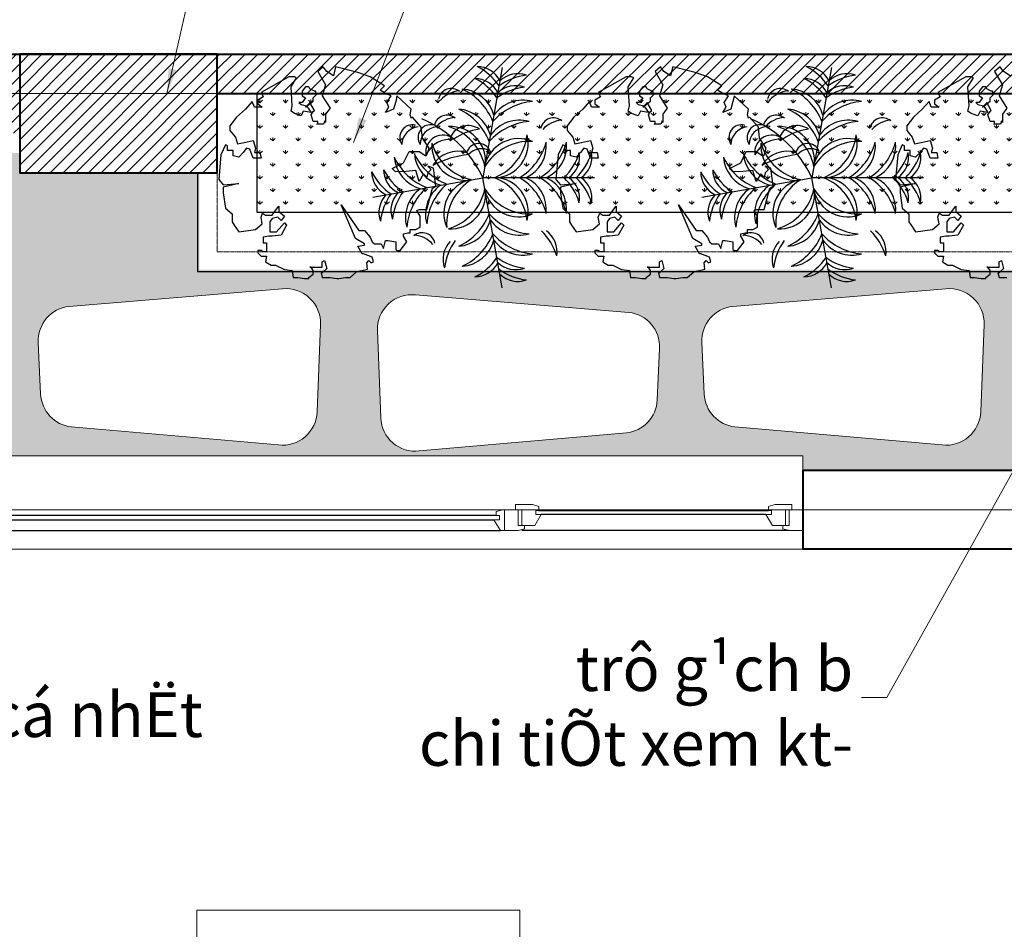
# Model space of a CAD drawing. Extents: x 1819166 to 2201484, y -153498 to 226173.
# Drawn here: x 1832652 to 1835394, y 97102 to 99635 of the extents above; entities that cross this region are included whole.
import ezdxf

# ---------------------------------------------------------------- set-up
doc = ezdxf.new("R2010")
doc.units = 0
doc.header["$MEASUREMENT"] = 0
doc.linetypes.add('ACAD_ISO04W100', pattern=[30.5, 24, -3, 0.5, -3])
doc.linetypes.add('HIDDEN', pattern=[0.375, 0.25, -0.125])
doc.layers.get('0').update_dxf_attribs({"color": 2, "linetype": 'CONTINUOUS', "lineweight": 20})
for name, color, linetype, lineweight in [('CUA', 8, 'CONTINUOUS', 20), ('DIM', 20, 'CONTINUOUS', 15), ('DODAC', 159, 'CONTINUOUS', 5), ('HATCH', 9, 'CONTINUOUS', 13), ('KT-6-Door(cuadi.cuaso)', 8, 'CONTINUOUS', 15), ('KT-7-Wall(tuonggach)', 7, 'CONTINUOUS', 40), ('manh', 250, 'HIDDEN', 9), ('thay', 4, 'CONTINUOUS', 25), ('TRUC', 1, 'ACAD_ISO04W100', 13)]:
    doc.layers.add(name, color=color, linetype=linetype, lineweight=lineweight)
for name, color, linetype in [('GOKINH', 150, 'CONTINUOUS'), ('NOITHAT', 33, 'CONTINUOUS'), ('TREE', 66, 'CONTINUOUS')]:
    doc.layers.add(name, color=color, linetype=linetype)
doc.styles.add('Arch-Dim', font='romans.shx', dxfattribs={"width": 0.75})
doc.dimstyles.new('Tyle 100', dxfattribs={"dimscale": 100, "dimtxt": 1.3, "dimasz": 0.7, "dimexe": 0.7, "dimexo": 0, "dimgap": 0.8, "dimtad": 1, "dimdec": 0, "dimzin": 3, "dimdsep": 46, "dimtxsty": 'Arch-Dim', "dimblk": 'ARCHTICK', "dimcen": 2.5, "dimdle": 0.7, "dimclrd": 14, "dimclre": 14, "dimclrt": 4, "dimazin": 2, "dimtfac": 0.75, "dimtdec": 0, "dimtix": 1, "dimtmove": 2, "dimatfit": 3, "dimfxl": 1.5, "dimtolj": 1, "dimtzin": 0, "dimlwd": -1, "dimarcsym": 0})
pattern_1 = [(45, (2033396.972, -171029.316), (-17.6776695, 17.6776695), [])]
pattern_2 = [(90, (2033396.972, -171029.316), (-35.355339, 35.355339), [9.375, -61.335678]), (45, (2033396.97, -171029.316), (-35.355339, 35.355339), [9.375, -40.625]), (135, (2033396.97, -171029.316), (-35.355339, -35.355339), [9.375, -40.625])]

# ---------------------------------------------------------------- blocks, each defined once
blk = doc.blocks.new('_ArchTick')
at = {"color": 0, "linetype": 'ByBlock', "const_width": 0.15}
blk.add_lwpolyline([(-0.5, -0.5), (0.5, 0.5)], dxfattribs=at)
blk = doc.blocks.new('A$C49B42F51')
at = {"layer": 'TREE'}
for p in [(429.9, 862.3), (4.4, 505.3), (855.5, 505.3), (505, 4.7)]:
    blk.add_line(p, (429.9, 430.3), dxfattribs=at)
for centre, radius, start, end in [((349.5, 752.2), 99.7, 36.29, 99.6243), ((268.7, 635.4), 224.5, 44.0763, 73.3794), ((510.3, 752.2), 99.7, 80.3757, 143.71), ((591.2, 635.4), 224.5, 106.6206, 135.9237), ((349.5, 704.6), 99.7, 36.29, 99.6243), ((268.7, 587.8), 224.5, 44.0763, 73.3794), ((510.3, 704.6), 99.7, 80.3757, 143.71), ((591.2, 587.8), 224.5, 106.6206, 135.9237), ((248.5, 703.1), 49.7, 139.742, 258.7475), ((315.8, 742.4), 108.1, 184.618, 228.2106), ((305, 616.3), 138.1, 25.2489, 95.3937), ((232.2, 530.1), 231.6, 31.3712, 75.0366), ((554.9, 616.3), 138.1, 84.6063, 154.7511), ((627.6, 530.1), 231.6, 104.9634, 148.6288), ((716.1, 617.3), 99.7, 80.3757, 143.71), ((797, 500.6), 224.5, 106.6206, 135.9237), ((305, 537.7), 138.1, 25.2489, 95.3937), ((232.2, 451.5), 231.6, 31.3712, 75.0366), ((554.9, 537.7), 138.1, 84.6063, 154.7511), ((627.6, 451.5), 231.6, 104.9634, 148.6288), ((268.4, 585.6), 138.1, 164.6063, 234.7511), ((365.9, 642.3), 231.6, 184.9634, 228.6288), ((413.3, 568.7), 134.7, 156.3654, 256.5741), ((493.3, 611.3), 203.7, 176.8122, 238.3335), ((366.5, 611.3), 203.7, 301.6665, 3.1878), ((446.6, 568.7), 134.7, 283.4259, 23.6346), ((493.9, 642.3), 231.6, 311.3712, 355.0366), ((591.4, 585.6), 138.1, 305.2489, 15.3937), ((127.6, 565.2), 99.7, 160.3757, 223.71), ((256.7, 624.6), 224.5, 186.6206, 215.9237), ((173.7, 557.1), 99.7, 160.3757, 223.71), ((302.7, 616.4), 224.5, 186.6206, 215.9237), ((345.8, 571.9), 138.1, 164.6063, 234.7511), ((443.3, 628.6), 231.6, 184.9634, 228.6288), ((296.5, 470.7), 134.7, 3.4259, 103.6346), ((240.6, 399.3), 203.7, 21.6665, 83.1878), ((563.3, 470.7), 134.7, 76.3654, 176.5741), ((619.2, 399.3), 203.7, 96.8122, 158.3335), ((416.5, 628.6), 231.6, 311.3712, 355.0366), ((514, 571.9), 138.1, 305.2489, 15.3937), ((557.1, 616.4), 224.5, 324.0763, 353.3794), ((686.2, 557.1), 99.7, 316.29, 19.6243), ((602.5, 624.4), 224.5, 324.0763, 353.3794), ((731.6, 565.1), 99.7, 316.29, 19.6243), ((99.7, 406.9), 99.7, 116.29, 179.6243), ((200.7, 306.9), 224.5, 124.0763, 153.3794), ((145.8, 398.7), 99.7, 116.29, 179.6243), ((246.7, 298.8), 224.5, 124.0763, 153.3794), ((225, 339.5), 138.1, 105.2489, 175.3937), ((297.3, 252.9), 231.6, 111.3712, 155.0366), ((302.4, 325.9), 138.1, 105.2489, 175.3937), ((346.7, 414.1), 48.6, 114.2257, 255.1279), ((385.4, 425.2), 67.4, 150.4398, 228.6694), ((557.4, 325.9), 138.1, 4.6063, 74.7511), ((562.6, 252.9), 231.6, 24.9634, 68.6288), ((634.8, 339.5), 138.1, 4.6063, 74.7511), ((613.1, 298.8), 224.5, 26.6206, 55.9237), ((714.1, 398.7), 99.7, 0.3757, 63.71), ((374.7, 239.2), 231.6, 111.3712, 155.0366), ((630.7, 8.9), 466.8, 115.4772, 156.6585), ((367, 305.9), 134.7, 83.4259, 183.6346), ((427.6, 238.4), 203.7, 101.6665, 163.1878), ((432.3, 238.4), 203.7, 16.8122, 78.3335), ((492.9, 305.9), 134.7, 356.3654, 96.5741), ((485.2, 239.2), 231.6, 24.9634, 68.6288), ((303.6, 373.4), 75.1, 144.9865, 244.4034), ((456.2, 445), 216, 187.5759, 215.8942), ((238.1, 427.9), 203.7, 286.8122, 348.3335), ((305.6, 367.3), 134.7, 266.3654, 6.5741), ((568.3, 413.6), 134.7, 193.4259, 293.6346), ((611, 493.7), 203.7, 211.6665, 273.1878), ((439.5, 333.1), 111.9, 161.4477, 239.3672), ((704.3, 408.9), 365, 185.4007, 208.139), ((134.8, 307.7), 49.7, 139.742, 258.7475), ((202.1, 347.1), 108.1, 184.618, 228.2106), ((237.7, 291.5), 49.7, 139.742, 258.7475), ((305, 330.8), 108.1, 184.618, 228.2106), ((331.4, 275.2), 66.2, 138.8744, 278.9763), ((388.9, 306.9), 108, 173.7536, 244.097), ((805.1, 505), 224.5, 234.0763, 263.3794), ((238.9, 375), 231.6, 294.9634, 338.6288), ((628.3, 443.7), 231.6, 221.3712, 265.0366), ((745.7, 375.9), 99.7, 226.29, 289.6243), ((274.3, 228.7), 49.3, 167.0577, 302.8533), ((302.7, 256.5), 69.2, 185.1845, 268.654), ((325.6, 302.8), 138.1, 274.6063, 344.7511), ((571.6, 346.1), 138.1, 215.2489, 285.3937), ((692.6, 195.6), 49.7, 101.2525, 220.258), ((759.9, 156.3), 108.1, 131.7894, 175.382), ((252.6, 297.6), 231.6, 294.9634, 338.6288), ((642, 366.3), 231.6, 221.3712, 265.0366), ((274.3, 158.3), 49.3, 167.0577, 302.8533), ((302.7, 186.1), 69.2, 185.1845, 268.654), ((339.2, 225.3), 138.1, 274.6063, 344.7511), ((585.3, 268.7), 138.1, 215.2489, 285.3937), ((298.5, 247.1), 224.5, 296.6206, 325.9237), ((616.1, 303.1), 224.5, 234.0763, 263.3794), ((398.4, 146.1), 99.7, 270.3757, 333.71), ((556.7, 174), 99.7, 226.29, 289.6243), ((306.7, 200.7), 224.5, 296.6206, 325.9237), ((406.6, 99.7), 99.7, 270.3757, 333.71), ((624.3, 256.7), 224.5, 234.0763, 263.3794), ((564.9, 127.6), 99.7, 226.29, 289.6243)]:
    blk.add_arc(centre, radius, start, end, dxfattribs=at)

msp = doc.modelspace()

# ---------------------------------------------------------------- hatches: boundary and pattern name
at = {"layer": 'HATCH'}
h = msp.add_hatch(dxfattribs=at)
h.set_pattern_fill('ANSI31,_O', color=256, scale=200)
h.set_pattern_definition(pattern_1)
h.paths.add_polyline_path([(1832652.04542, 99538.88564), (1831592.51906, 99538.88564), (1831592.51906, 99428.89961), (1832652.04483, 99428.90754)])
h.paths.add_polyline_path([(1832652.04483, 99428.90754), (1832322.02088, 99428.90507), (1832322.02088, 99318.64358), (1832322.02088, 99318.6369), (1832352.02104, 99318.64503), (1832352.02104, 99318.63674), (1832652.04424, 99318.63513)])
h.paths.add_polyline_path([(1831592.51906, 99538.88564), (1831172.68867, 99538.88564), (1831172.68867, 99428.89647), (1831592.51906, 99428.89961)])
h.paths.add_polyline_path([(1831172.68867, 99538.88564), (1830672.51906, 99538.88564), (1830672.51906, 99428.89272), (1831172.68867, 99428.89647)])
h.paths.add_polyline_path([(1830672.51906, 99538.88564), (1830172.04542, 99538.88564), (1830172.04542, 99428.88898), (1830672.51906, 99428.89272)])
h = msp.add_hatch(dxfattribs=at)
h.set_pattern_fill('ANSI31,_O', color=256, scale=200)
h.set_pattern_definition(pattern_1)
h.paths.add_polyline_path([(1833202.04542, 99538.88564), (1832652.04542, 99538.88564), (1832652.04483, 99428.90754), (1833202.04483, 99428.91166)])
h.paths.add_polyline_path([(1833202.04483, 99428.91166), (1832652.04483, 99428.90754), (1832652.04365, 99208.79372), (1833202.04365, 99208.79372)])
h = msp.add_hatch(dxfattribs=at)
h.set_pattern_fill('ANSI31,_O', color=256, scale=200)
h.set_pattern_definition(pattern_1)
h.paths.add_polyline_path([(1835672.51906, 99538.88564), (1833202.04542, 99538.88564), (1833202.04483, 99428.91166), (1835672.51906, 99428.93015)])
h = msp.add_hatch(dxfattribs=at)
h.set_pattern_fill('GRASS,_O', color=95, scale=50)
h.set_pattern_definition(pattern_2)
h.paths.add_polyline_path([(1835572.27908, 99428.87293), (1833312.04485, 99428.88505), (1833312.04365, 99098.79372), (1835572.04365, 99098.79372)])
h = msp.add_hatch(dxfattribs=at)
h.set_pattern_fill('GRASS,_O', color=95, scale=50)
h.set_pattern_definition(pattern_2)
h.paths.add_polyline_path([(1833152.04365, 99208.79372), (1832652.04365, 99208.79372), (1832652.04395, 99263.63513), (1831592.51906, 99263.72483), (1831592.51906, 98879.04724, -0.3180640673), (1831653.25816, 98785.67284), (1831643.73194, 98542.60883, -0.2672399166), (1831592.51906, 98461.18508), (1831592.51906, 98380.26564), (1831702.51906, 98380.26564), (1832432.51906, 98380.26564), (1832432.51906, 98420.26564), (1834832.51906, 98420.26564), (1834832.51906, 98380.26564), (1835672.51906, 98380.26564), (1835672.51906, 98439.97846), (1835601.9081, 98433.81726, -0.4356477581), (1835494.8147, 98525.85123), (1835485.28848, 98768.91525, -0.4570590158), (1835591.71782, 98868.57281), (1835672.51906, 98861.91088), (1835672.51906, 98938.79372), (1833152.04365, 98938.79372)])
h.paths.add_polyline_path([(1832586.17666, 98719.27925), (1832579.46758, 98575.48723, -0.3826654443), (1832489.16106, 98483.75612), (1831916.83276, 98433.81726, -0.4356477581), (1831809.73936, 98525.85123), (1831800.21315, 98768.91525, -0.4570590158), (1831906.64248, 98868.57281), (1832495.61826, 98820.01274, -0.4104011496)], flags=16)
h.paths.add_polyline_path([(1832794.24468, 98836.77033), (1833383.22046, 98885.3304, -0.4570590158), (1833489.6498, 98785.67284), (1833480.12358, 98542.60883, -0.4356477581), (1833373.03018, 98450.57485), (1832800.70189, 98500.51371, -0.3826654443), (1832710.39536, 98592.24482), (1832703.68628, 98736.03685, -0.4104011496)], flags=16)
h.paths.add_polyline_path([(1833754.37848, 98868.57281), (1834343.35426, 98820.01274, -0.4104011496), (1834433.91266, 98719.27925), (1834427.20358, 98575.48723, -0.3826654443), (1834336.89706, 98483.75612), (1833764.56877, 98433.81726, -0.4356477581), (1833657.47536, 98525.85123), (1833647.94915, 98768.91525, -0.4570590158)], flags=16)
h.paths.add_polyline_path([(1834641.98068, 98836.77033), (1835230.95646, 98885.3304, -0.4570590158), (1835337.3858, 98785.67284), (1835327.85958, 98542.60883, -0.4356477581), (1835220.76618, 98450.57485), (1834648.43789, 98500.51371, -0.3826654443), (1834558.13137, 98592.24482), (1834551.42229, 98736.03685, -0.4104011496)], flags=16)

# ---------------------------------------------------------------- linework, layer by layer
at = {"layer": 'CUA'}
for p, q in [((1834001.92477, 98212.26564), (1834001.92477, 98212.26564)), ((1834832.51906, 98160.26564), (1832432.51906, 98160.26564))]:
    msp.add_line(p, q, dxfattribs=at)
at = {"layer": 'CUA', "elevation": 0}
for points in [[(1832432.51906, 98380.26564), (1832432.51906, 98420.26564), (1834832.51906, 98420.26564), (1834832.51906, 98380.26564)], [(1834001.92477, 98256.17651), (1834001.92477, 98270.26442), (1833996.95453, 98270.26442), (1833979.05391, 98265.57981), (1833979.05391, 98254.31004), (1833988.10258, 98254.31004), (1833988.10258, 98242.42269), (1833972.52574, 98242.42269), (1833990.89778, 98212.26564), (1834001.92477, 98212.26564), (1834001.92477, 98256.17651), (1834001.92477, 98256.17651)], [(1834032.51906, 98270.26564), (1834032.51906, 98284.35355), (1834079.97456, 98284.35355), (1834097.87517, 98279.66894), (1834097.87517, 98268.39917), (1834088.8265, 98268.39917), (1834088.8265, 98256.51182), (1834104.40334, 98256.51182), (1834086.03131, 98226.35477), (1834049.78351, 98226.35477), (1834049.78351, 98270.26564), (1834039.92477, 98270.26564)], [(1834801.92477, 98270.26564), (1834801.92477, 98284.35355), (1834754.46927, 98284.35355), (1834736.56865, 98279.66894), (1834736.56865, 98268.39917), (1834745.61732, 98268.39917), (1834745.61732, 98256.51182), (1834730.04048, 98256.51182), (1834748.41252, 98226.35477), (1834784.66032, 98226.35477), (1834784.66032, 98270.26564), (1834794.51906, 98270.26564)]]:
    msp.add_lwpolyline(points, dxfattribs=at)
for points in [[(1834039.92477, 98270.26564), (1834001.92477, 98270.26564), (1834001.92477, 98212.26564), (1834039.92477, 98212.26564), (1834057.84622, 98216.86914), (1834057.84622, 98226.35355), (1834039.92477, 98226.35355)], [(1834794.51906, 98270.26564), (1834832.51906, 98270.26564), (1834832.51906, 98212.26564), (1834794.51906, 98212.26564), (1834776.59761, 98216.86914), (1834776.59761, 98226.35355), (1834794.51906, 98226.35355)]]:
    msp.add_lwpolyline(points, close=True, dxfattribs=at)
at = {"layer": 'DODAC', "linetype": 'Continuous', "elevation": 0}
msp.add_lwpolyline([(1833144.91173, 97155.4112), (1834044.91174, 97155.4112), (1834044.91174, 95355.4112), (1833144.91173, 95355.4112)], close=True, dxfattribs=at)
at = {"layer": 'GOKINH', "color": 4, "ltscale": 6}
for p, q in [((1834097.87517, 98268.39917), (1834736.56865, 98268.39917)), ((1833979.05391, 98254.31004), (1832511.31137, 98254.31004)), ((1832517.83954, 98242.42269), (1833972.52574, 98242.42269)), ((1834730.04048, 98256.51182), (1834104.40334, 98256.51182))]:
    msp.add_line(p, q, dxfattribs=at)
at = {"layer": 'KT-6-Door(cuadi.cuaso)', "color": 27}
for points in [[(1833373.03018, 98450.57485), (1832795.94624, 98500.92867, -0.3685390813), (1832710.39536, 98592.24482), (1832703.68628, 98736.03685, -0.3972560044), (1832789.90123, 98836.41222), (1833383.22046, 98885.3304, -0.4570590158), (1833489.6498, 98785.67284), (1833480.12358, 98542.60883, -0.4356477581)], [(1833764.56877, 98433.81726), (1834341.6527, 98484.17107, 0.3685390813), (1834427.20358, 98575.48723), (1834433.91266, 98719.27925, 0.3972560044), (1834347.69771, 98819.65463), (1833754.37848, 98868.57281, 0.4570590158), (1833647.94915, 98768.91525), (1833657.47536, 98525.85123, 0.4356477581)], [(1835220.76618, 98450.57485), (1834643.68224, 98500.92867, -0.3685390813), (1834558.13137, 98592.24482), (1834551.42229, 98736.03685, -0.3972560044), (1834637.63723, 98836.41222), (1835230.95646, 98885.3304, -0.4570590158), (1835337.3858, 98785.67284), (1835327.85958, 98542.60883, -0.4356477581)]]:
    msp.add_lwpolyline(points, format="xyb", close=True, dxfattribs=at)
at = {"layer": 'KT-7-Wall(tuonggach)'}
for p, q in [((1830172.04542, 99538.88564), (1844772.04542, 99538.88564)), ((1835682.04542, 99428.87234), (1833202.04542, 99428.88564)), ((1834832.51906, 98380.26564), (1836472.51906, 98380.26564)), ((1834832.51906, 98380.26564), (1834832.51906, 98160.26564)), ((1835562.51906, 98160.26564), (1834832.51906, 98160.26564))]:
    msp.add_line(p, q, dxfattribs=at)
at = {"layer": 'KT-7-Wall(tuonggach)', "elevation": 0}
msp.add_lwpolyline([(1832652.04542, 99538.88564), (1832652.04365, 99208.79372), (1833202.04365, 99208.79372), (1833202.04542, 99538.88564)], close=True, dxfattribs=at)
at = {"layer": 'manh', "ltscale": 2, "elevation": 0}
msp.add_lwpolyline([(1833202.04365, 99208.79372), (1833202.04365, 98988.79372), (1835682.04365, 98988.79372), (1835682.04365, 99208.79372)], dxfattribs=at)
at = {"layer": 'thay'}
for p, q in [((1832499.4675, 98212.26564), (1833990.89778, 98212.26564)), ((1834794.51906, 98212.26564), (1834049.78351, 98212.26564))]:
    msp.add_line(p, q, dxfattribs=at)
at = {"layer": 'thay', "elevation": 0}
for points in [[(1833312.04485, 99428.88505), (1833312.04365, 99098.79372), (1835572.04365, 99098.79372), (1835572.27908, 99428.87293)], [(1833147.04365, 99208.79372), (1833147.04365, 98933.79372), (1835737.04365, 98933.79372), (1835737.04365, 99208.79372)]]:
    msp.add_lwpolyline(points, dxfattribs=at)
at = {"layer": 'TREE', "elevation": 0}
for points in [[(1833785.67607, 99106.49969), (1833801.16971, 99165.40525), (1833810.46587, 99171.60584), (1833804.26842, 99221.21052), (1833788.77478, 99227.4111), (1833798.07097, 99218.11022), (1833788.77478, 99208.80935), (1833785.67607, 99196.40818), (1833776.37988, 99205.70905), (1833763.98498, 99184.00701), (1833754.68882, 99215.00993), (1833726.80028, 99211.90964), (1833698.51479, 99211.51757), (1833689.21862, 99220.81845), (1833689.21862, 99220.81845), (1833720.60283, 99236.71198), (1833736.09647, 99267.7149), (1833763.98498, 99267.7149), (1833782.57733, 99255.31373), (1833785.67607, 99258.41403), (1833791.87352, 99277.01578), (1833773.28117, 99304.91841), (1833770.18243, 99335.92134), (1833745.39263, 99363.82397), (1833742.29392, 99360.72368), (1833739.19518, 99370.02456), (1833742.29392, 99385.52602), (1833702.01048, 99422.72953), (1833698.91174, 99407.22807), (1833692.71429, 99385.52602), (1833671.0232, 99376.22514), (1833680.31939, 99391.7266), (1833674.12194, 99404.12777), (1833686.51684, 99422.72953), (1833671.0232, 99428.93011), (1833655.52959, 99438.23099), (1833667.92449, 99450.63216), (1833627.64105, 99475.4345), (1833593.55506, 99487.83567), (1833531.58055, 99503.33713), (1833525.3831, 99478.53479), (1833506.79075, 99490.93596), (1833497.49456, 99503.33713), (1833482.00095, 99490.93596), (1833503.69201, 99453.73245), (1833494.39585, 99422.72953), (1833494.39585, 99422.72953), (1833516.08691, 99388.62631), (1833516.08691, 99388.62631), (1833516.08691, 99388.62631), (1833503.37886, 99371.74757), (1833503.37886, 99371.74757), (1833503.69201, 99348.32251), (1833501.39623, 99353.36869), (1833501.39623, 99353.36869), (1833501.39623, 99353.36869), (1833501.39623, 99353.36869), (1833501.39623, 99353.36869), (1833501.39623, 99353.36869), (1833501.39623, 99353.36869), (1833498.29749, 99344.06781), (1833479.70514, 99344.06781), (1833479.70514, 99344.06781), (1833479.70514, 99344.06781), (1833479.70514, 99344.06781), (1833479.70514, 99344.06781), (1833482.00095, 99345.22222), (1833482.00095, 99351.4228), (1833469.60602, 99351.4228), (1833463.40857, 99370.02456), (1833469.60602, 99379.32543), (1833472.70476, 99382.42573), (1833460.30986, 99404.12777), (1833457.21112, 99401.02748), (1833447.91496, 99391.7266), (1833447.91496, 99391.7266), (1833469.53644, 99407.78221), (1833469.53644, 99417.08308), (1833478.83263, 99426.38396), (1833475.73389, 99435.68484), (1833472.63518, 99435.68484), (1833460.24027, 99441.88542), (1833457.14154, 99448.08601), (1833447.84535, 99448.08601), (1833438.54918, 99435.68484), (1833438.54918, 99423.28367), (1833447.84535, 99417.08308), (1833438.54918, 99404.68191), (1833429.253, 99404.68191), (1833435.45045, 99398.48133), (1833450.94409, 99395.38104), (1833463.33899, 99376.77928), (1833441.6479, 99379.87957), (1833435.45045, 99367.4784), (1833416.85809, 99373.67899), (1833407.56193, 99379.87957), (1833407.56193, 99379.87957), (1833410.66064, 99395.38104), (1833407.56193, 99448.08601), (1833423.05555, 99472.88835), (1833416.85809, 99475.98864), (1833401.36448, 99475.98864), (1833323.96593, 99432.03041), (1833330.16338, 99419.62924), (1833314.66974, 99410.32836), (1833314.66974, 99401.02748), (1833327.06464, 99391.7266), (1833305.37358, 99391.7266), (1833299.17613, 99407.22807), (1833280.58375, 99385.52602), (1833255.79394, 99363.82397), (1833237.20159, 99339.02163), (1833237.20159, 99326.62046), (1833252.69523, 99308.01871), (1833258.89268, 99289.41695), (1833277.48503, 99292.51724), (1833302.27484, 99298.71783), (1833308.4723, 99277.01578), (1833308.4723, 99277.01578), (1833305.37358, 99264.61461), (1833320.86719, 99264.61461), (1833320.86719, 99264.61461), (1833320.86719, 99264.61461), (1833320.86719, 99264.61461), (1833323.96593, 99249.11315), (1833302.27484, 99249.11315), (1833292.97867, 99273.91549), (1833283.68249, 99277.01578), (1833274.3863, 99264.61461), (1833261.9914, 99252.21344), (1833246.49778, 99255.31373), (1833246.49778, 99270.8152), (1833240.30033, 99270.8152), (1833231.00414, 99270.8152), (1833231.00414, 99283.21637), (1833224.80669, 99286.31666), (1833212.41179, 99258.41403), (1833206.21434, 99190.20759), (1833218.60924, 99174.70613), (1833261.99184, 99178.66329), (1833218.60924, 99168.50554), (1833218.60924, 99153.00408), (1833224.80669, 99109.59999), (1833243.39904, 99094.09852), (1833243.39904, 99072.39648), (1833249.59649, 99063.0956), (1833261.9914, 99044.49384), (1833308.47229, 99050.69443), (1833327.06464, 99066.19589), (1833323.96593, 99084.79765), (1833327.87625, 99096.53456), (1833336.36083, 99090.99823), (1833354.95318, 99090.99823), (1833364.24937, 99103.3994), (1833373.54553, 99115.80057), (1833373.54553, 99115.80057), (1833373.54553, 99100.29911), (1833389.03917, 99087.89794), (1833389.03917, 99087.89794), (1833389.03917, 99087.89794), (1833379.74298, 99075.49677), (1833370.44682, 99084.79765), (1833354.95318, 99081.69735), (1833348.75573, 99072.39648), (1833348.75573, 99059.99531), (1833348.75573, 99044.49384), (1833367.34808, 99044.49384), (1833389.03917, 99069.29618), (1833395.23662, 99063.0956), (1833379.74298, 99035.19297), (1833354.95318, 99032.09267), (1833345.65699, 99032.09267), (1833330.16338, 99028.99238), (1833330.16338, 99013.49092), (1833339.45954, 99013.49092), (1833339.45954, 98994.88916), (1833339.45954, 98988.68858), (1833330.16338, 98988.68858), (1833323.96593, 98991.78887), (1833314.66974, 98991.78887), (1833314.66974, 98985.58829), (1833323.96593, 98976.28741), (1833339.45954, 98976.28741), (1833336.36083, 98960.78595), (1833351.85444, 98951.48507), (1833364.24937, 98951.48507), (1833389.03917, 98939.0839), (1833410.73023, 98935.98361), (1833413.82897, 98917.38185), (1833426.22387, 98917.38185), (1833444.81622, 98914.28156), (1833451.01367, 98914.28156), (1833457.21112, 98914.28156), (1833457.21112, 98917.38185), (1833469.60602, 98926.68273), (1833469.60602, 98935.98361), (1833463.40857, 98945.28448), (1833460.30986, 98945.28448), (1833475.80347, 98945.28448), (1833478.90221, 98945.28448), (1833494.39585, 98945.28448), (1833494.39585, 98945.28448), (1833494.39585, 98960.78595), (1833500.5933, 98963.88624), (1833506.79075, 98942.18419), (1833494.39585, 98929.78302), (1833491.29711, 98929.78302), (1833494.39585, 98917.38185), (1833503.69201, 98917.38185), (1833516.08691, 98917.38185), (1833534.67927, 98914.28156), (1833540.87672, 98914.28156), (1833559.46909, 98917.38185), (1833571.864, 98917.38185), (1833589.75917, 98932.72834), (1833620.21423, 98940.07942), (1833618.34489, 98957.68565), (1833624.54234, 98963.88624), (1833630.73979, 98957.68565), (1833636.93724, 98960.78595), (1833633.8385, 98973.18712), (1833609.0487, 98982.48799), (1833605.94996, 98982.48799), (1833593.55506, 99004.19004), (1833612.14744, 99007.29033), (1833612.14744, 99010.39063), (1833587.35761, 99025.89209), (1833587.35761, 99025.89209), (1833587.35761, 99025.89209), (1833547.09857, 99119.45218), (1833547.09857, 99119.45218), (1833547.09857, 99119.45218), (1833596.6538, 99047.59414), (1833612.14744, 99047.59414), (1833627.64105, 99028.99238), (1833633.8385, 99016.59121), (1833640.03595, 99010.39063), (1833658.6283, 99010.39063), (1833664.82575, 98997.98946), (1833671.0232, 99019.6915), (1833677.22068, 99019.6915), (1833698.91174, 99016.59121), (1833698.91174, 98994.88916), (1833702.01048, 98991.78887), (1833711.30664, 98991.78887), (1833729.89899, 99016.59121), (1833720.60283, 99032.09267), (1833720.60283, 99038.29326), (1833732.99773, 99041.39355), (1833739.19518, 99041.39355), (1833739.19518, 99050.69443), (1833739.19518, 99050.69443), (1833754.68882, 99050.69443), (1833767.08372, 99056.89501), (1833767.08372, 99087.89794), (1833757.78753, 99103.3994), (1833763.98498, 99106.49969)], [(1834724.79435, 99106.49969), (1834740.28799, 99165.40525), (1834749.58415, 99171.60584), (1834743.3867, 99221.21052), (1834727.89306, 99227.4111), (1834737.18925, 99218.11022), (1834727.89306, 99208.80935), (1834724.79435, 99196.40818), (1834715.49816, 99205.70905), (1834703.10326, 99184.00701), (1834693.8071, 99215.00993), (1834665.91856, 99211.90964), (1834637.63306, 99211.51757), (1834628.3369, 99220.81845), (1834628.3369, 99220.81845), (1834659.72111, 99236.71198), (1834675.21475, 99267.7149), (1834703.10326, 99267.7149), (1834721.69561, 99255.31373), (1834724.79435, 99258.41403), (1834730.9918, 99277.01578), (1834712.39945, 99304.91841), (1834709.30071, 99335.92134), (1834684.51091, 99363.82397), (1834681.4122, 99360.72368), (1834678.31346, 99370.02456), (1834681.4122, 99385.52602), (1834641.12876, 99422.72953), (1834638.03002, 99407.22807), (1834631.83257, 99385.52602), (1834610.14148, 99376.22514), (1834619.43767, 99391.7266), (1834613.24022, 99404.12777), (1834625.63512, 99422.72953), (1834610.14148, 99428.93011), (1834594.64787, 99438.23099), (1834607.04277, 99450.63216), (1834566.75933, 99475.4345), (1834532.67334, 99487.83567), (1834470.69883, 99503.33713), (1834464.50138, 99478.53479), (1834445.90903, 99490.93596), (1834436.61284, 99503.33713), (1834421.11923, 99490.93596), (1834442.81029, 99453.73245), (1834433.51413, 99422.72953), (1834433.51413, 99422.72953), (1834455.20519, 99388.62631), (1834455.20519, 99388.62631), (1834455.20519, 99388.62631), (1834442.49714, 99371.74757), (1834442.49714, 99371.74757), (1834442.81029, 99348.32251), (1834440.51451, 99353.36869), (1834440.51451, 99353.36869), (1834440.51451, 99353.36869), (1834440.51451, 99353.36869), (1834440.51451, 99353.36869), (1834440.51451, 99353.36869), (1834440.51451, 99353.36869), (1834437.41577, 99344.06781), (1834418.82342, 99344.06781), (1834418.82342, 99344.06781), (1834418.82342, 99344.06781), (1834418.82342, 99344.06781), (1834418.82342, 99344.06781), (1834421.11923, 99345.22222), (1834421.11923, 99351.4228), (1834408.7243, 99351.4228), (1834402.52685, 99370.02456), (1834408.7243, 99379.32543), (1834411.82304, 99382.42573), (1834399.42814, 99404.12777), (1834396.3294, 99401.02748), (1834387.03324, 99391.7266), (1834387.03324, 99391.7266), (1834408.65471, 99407.78221), (1834408.65471, 99417.08308), (1834417.9509, 99426.38396), (1834414.85216, 99435.68484), (1834411.75345, 99435.68484), (1834399.35855, 99441.88542), (1834396.25981, 99448.08601), (1834386.96362, 99448.08601), (1834377.66746, 99435.68484), (1834377.66746, 99423.28367), (1834386.96362, 99417.08308), (1834377.66746, 99404.68191), (1834368.37127, 99404.68191), (1834374.56872, 99398.48133), (1834390.06236, 99395.38104), (1834402.45726, 99376.77928), (1834380.76617, 99379.87957), (1834374.56872, 99367.4784), (1834355.97637, 99373.67899), (1834346.68021, 99379.87957), (1834346.68021, 99379.87957), (1834349.77892, 99395.38104), (1834346.68021, 99448.08601), (1834362.17382, 99472.88835), (1834355.97637, 99475.98864), (1834340.48276, 99475.98864), (1834263.0842, 99432.03041), (1834269.28165, 99419.62924), (1834253.78801, 99410.32836), (1834253.78801, 99401.02748), (1834266.18292, 99391.7266), (1834244.49185, 99391.7266), (1834238.2944, 99407.22807), (1834219.70202, 99385.52602), (1834194.91222, 99363.82397), (1834176.31987, 99339.02163), (1834176.31987, 99326.62046), (1834191.81351, 99308.01871), (1834198.01096, 99289.41695), (1834216.60331, 99292.51724), (1834241.39311, 99298.71783), (1834247.59058, 99277.01578), (1834247.59058, 99277.01578), (1834244.49185, 99264.61461), (1834259.98546, 99264.61461), (1834259.98546, 99264.61461), (1834259.98546, 99264.61461), (1834259.98546, 99264.61461), (1834263.0842, 99249.11315), (1834241.39311, 99249.11315), (1834232.09695, 99273.91549), (1834222.80076, 99277.01578), (1834213.50457, 99264.61461), (1834201.10967, 99252.21344), (1834185.61606, 99255.31373), (1834185.61606, 99270.8152), (1834179.41861, 99270.8152), (1834170.12242, 99270.8152), (1834170.12242, 99283.21637), (1834163.92497, 99286.31666), (1834151.53007, 99258.41403), (1834145.33262, 99190.20759), (1834157.72752, 99174.70613), (1834201.11012, 99178.66329), (1834157.72752, 99168.50554), (1834157.72752, 99153.00408), (1834163.92497, 99109.59999), (1834182.51732, 99094.09852), (1834182.51732, 99072.39648), (1834188.71477, 99063.0956), (1834201.10967, 99044.49384), (1834247.59056, 99050.69443), (1834266.18292, 99066.19589), (1834263.0842, 99084.79765), (1834266.99453, 99096.53456), (1834275.4791, 99090.99823), (1834294.07146, 99090.99823), (1834303.36765, 99103.3994), (1834312.66381, 99115.80057), (1834312.66381, 99115.80057), (1834312.66381, 99100.29911), (1834328.15745, 99087.89794), (1834328.15745, 99087.89794), (1834328.15745, 99087.89794), (1834318.86126, 99075.49677), (1834309.5651, 99084.79765), (1834294.07146, 99081.69735), (1834287.87401, 99072.39648), (1834287.87401, 99059.99531), (1834287.87401, 99044.49384), (1834306.46636, 99044.49384), (1834328.15745, 99069.29618), (1834334.3549, 99063.0956), (1834318.86126, 99035.19297), (1834294.07146, 99032.09267), (1834284.77527, 99032.09267), (1834269.28165, 99028.99238), (1834269.28165, 99013.49092), (1834278.57782, 99013.49092), (1834278.57782, 98994.88916), (1834278.57782, 98988.68858), (1834269.28165, 98988.68858), (1834263.0842, 98991.78887), (1834253.78801, 98991.78887), (1834253.78801, 98985.58829), (1834263.0842, 98976.28741), (1834278.57782, 98976.28741), (1834275.4791, 98960.78595), (1834290.97272, 98951.48507), (1834303.36765, 98951.48507), (1834328.15745, 98939.0839), (1834349.84851, 98935.98361), (1834352.94725, 98917.38185), (1834365.34215, 98917.38185), (1834383.9345, 98914.28156), (1834390.13195, 98914.28156), (1834396.3294, 98914.28156), (1834396.3294, 98917.38185), (1834408.7243, 98926.68273), (1834408.7243, 98935.98361), (1834402.52685, 98945.28448), (1834399.42814, 98945.28448), (1834414.92175, 98945.28448), (1834418.02049, 98945.28448), (1834433.51413, 98945.28448), (1834433.51413, 98945.28448), (1834433.51413, 98960.78595), (1834439.71158, 98963.88624), (1834445.90903, 98942.18419), (1834433.51413, 98929.78302), (1834430.41539, 98929.78302), (1834433.51413, 98917.38185), (1834442.81029, 98917.38185), (1834455.20519, 98917.38185), (1834473.79754, 98914.28156), (1834479.99499, 98914.28156), (1834498.58737, 98917.38185), (1834510.98227, 98917.38185), (1834528.87745, 98932.72834), (1834559.33251, 98940.07942), (1834557.46316, 98957.68565), (1834563.66061, 98963.88624), (1834569.85807, 98957.68565), (1834576.05552, 98960.78595), (1834572.95678, 98973.18712), (1834548.16697, 98982.48799), (1834545.06824, 98982.48799), (1834532.67334, 99004.19004), (1834551.26571, 99007.29033), (1834551.26571, 99010.39063), (1834526.47588, 99025.89209), (1834526.47588, 99025.89209), (1834526.47588, 99025.89209), (1834486.21684, 99119.45218), (1834486.21684, 99119.45218), (1834486.21684, 99119.45218), (1834535.77207, 99047.59414), (1834551.26571, 99047.59414), (1834566.75933, 99028.99238), (1834572.95678, 99016.59121), (1834579.15423, 99010.39063), (1834597.74658, 99010.39063), (1834603.94403, 98997.98946), (1834610.14148, 99019.6915), (1834616.33896, 99019.6915), (1834638.03002, 99016.59121), (1834638.03002, 98994.88916), (1834641.12876, 98991.78887), (1834650.42492, 98991.78887), (1834669.01727, 99016.59121), (1834659.72111, 99032.09267), (1834659.72111, 99038.29326), (1834672.11601, 99041.39355), (1834678.31346, 99041.39355), (1834678.31346, 99050.69443), (1834678.31346, 99050.69443), (1834693.8071, 99050.69443), (1834706.202, 99056.89501), (1834706.202, 99087.89794), (1834696.90581, 99103.3994), (1834703.10326, 99106.49969)]]:
    msp.add_lwpolyline(points, close=True, dxfattribs=at)
for points in [[(1835410.14181, 99478.53479), (1835391.54946, 99490.93596), (1835382.25327, 99503.33713), (1835366.75965, 99490.93596), (1835388.45072, 99453.73245), (1835379.15455, 99422.72953), (1835379.15455, 99422.72953), (1835400.84562, 99388.62631)], [(1835400.84562, 99388.62631), (1835388.13756, 99371.74757), (1835388.13756, 99371.74757), (1835388.45072, 99348.32251), (1835386.15494, 99353.36869), (1835386.15494, 99353.36869), (1835386.15494, 99353.36869), (1835386.15494, 99353.36869), (1835386.15494, 99353.36869), (1835386.15494, 99353.36869), (1835386.15494, 99353.36869), (1835383.0562, 99344.06781), (1835364.46385, 99344.06781), (1835364.46385, 99344.06781), (1835364.46385, 99344.06781), (1835364.46385, 99344.06781), (1835364.46385, 99344.06781), (1835366.75965, 99345.22222), (1835366.75965, 99351.4228), (1835354.36473, 99351.4228), (1835348.16727, 99370.02456), (1835354.36473, 99379.32543), (1835357.46346, 99382.42573), (1835345.06856, 99404.12777), (1835341.96982, 99401.02748), (1835332.67366, 99391.7266), (1835332.67366, 99391.7266), (1835354.29514, 99407.78221), (1835354.29514, 99417.08308), (1835363.59133, 99426.38396), (1835360.49259, 99435.68484), (1835357.39388, 99435.68484), (1835344.99898, 99441.88542), (1835341.90024, 99448.08601), (1835332.60405, 99448.08601), (1835323.30789, 99435.68484), (1835323.30789, 99423.28367), (1835332.60405, 99417.08308), (1835323.30789, 99404.68191), (1835314.0117, 99404.68191), (1835320.20915, 99398.48133), (1835335.70279, 99395.38104), (1835348.09769, 99376.77928), (1835326.4066, 99379.87957), (1835320.20915, 99367.4784), (1835301.6168, 99373.67899), (1835292.32064, 99379.87957), (1835292.32064, 99379.87957), (1835295.41935, 99395.38104), (1835292.32064, 99448.08601), (1835307.81425, 99472.88835), (1835301.6168, 99475.98864), (1835286.12319, 99475.98864), (1835208.72463, 99432.03041), (1835214.92208, 99419.62924), (1835199.42844, 99410.32836), (1835199.42844, 99401.02748), (1835211.82334, 99391.7266), (1835190.13228, 99391.7266), (1835183.93483, 99407.22807), (1835165.34245, 99385.52602), (1835140.55265, 99363.82397), (1835121.9603, 99339.02163), (1835121.9603, 99326.62046), (1835137.45394, 99308.01871), (1835143.65139, 99289.41695), (1835162.24374, 99292.51724), (1835187.03354, 99298.71783), (1835193.231, 99277.01578), (1835193.231, 99277.01578), (1835190.13228, 99264.61461), (1835205.62589, 99264.61461), (1835205.62589, 99264.61461), (1835205.62589, 99264.61461), (1835205.62589, 99264.61461), (1835208.72463, 99249.11315), (1835187.03354, 99249.11315), (1835177.73738, 99273.91549), (1835168.44119, 99277.01578), (1835159.145, 99264.61461), (1835146.7501, 99252.21344), (1835131.25649, 99255.31373), (1835131.25649, 99270.8152), (1835125.05904, 99270.8152), (1835115.76285, 99270.8152), (1835115.76285, 99283.21637), (1835109.5654, 99286.31666), (1835097.17049, 99258.41403), (1835090.97304, 99190.20759), (1835103.36794, 99174.70613), (1835146.75055, 99178.66329), (1835103.36794, 99168.50554), (1835103.36794, 99153.00408), (1835109.5654, 99109.59999), (1835128.15775, 99094.09852), (1835128.15775, 99072.39648), (1835134.3552, 99063.0956), (1835146.7501, 99044.49384), (1835193.23099, 99050.69443), (1835211.82334, 99066.19589), (1835208.72463, 99084.79765), (1835212.63496, 99096.53456), (1835221.11953, 99090.99823), (1835239.71188, 99090.99823), (1835249.00807, 99103.3994), (1835258.30423, 99115.80057), (1835258.30423, 99115.80057), (1835258.30423, 99100.29911), (1835273.79787, 99087.89794), (1835273.79787, 99087.89794), (1835273.79787, 99087.89794), (1835264.50168, 99075.49677), (1835255.20552, 99084.79765), (1835239.71188, 99081.69735), (1835233.51443, 99072.39648), (1835233.51443, 99059.99531), (1835233.51443, 99044.49384), (1835252.10678, 99044.49384), (1835273.79787, 99069.29618), (1835279.99532, 99063.0956), (1835264.50168, 99035.19297), (1835239.71188, 99032.09267), (1835230.41569, 99032.09267), (1835214.92208, 99028.99238), (1835214.92208, 99013.49092), (1835224.21824, 99013.49092), (1835224.21824, 98994.88916), (1835224.21824, 98988.68858), (1835214.92208, 98988.68858), (1835208.72463, 98991.78887), (1835199.42844, 98991.78887), (1835199.42844, 98985.58829), (1835208.72463, 98976.28741), (1835224.21824, 98976.28741), (1835221.11953, 98960.78595), (1835236.61314, 98951.48507), (1835249.00807, 98951.48507), (1835273.79787, 98939.0839), (1835295.48893, 98935.98361), (1835298.58767, 98917.38185), (1835310.98257, 98917.38185), (1835329.57492, 98914.28156), (1835335.77237, 98914.28156), (1835341.96982, 98914.28156), (1835341.96982, 98917.38185), (1835354.36473, 98926.68273), (1835354.36473, 98935.98361), (1835348.16727, 98945.28448), (1835345.06856, 98945.28448), (1835360.56218, 98945.28448), (1835363.66091, 98945.28448), (1835379.15455, 98945.28448), (1835379.15455, 98945.28448), (1835379.15455, 98960.78595), (1835385.352, 98963.88624), (1835391.54946, 98942.18419), (1835379.15455, 98929.78302), (1835376.05582, 98929.78302), (1835379.15455, 98917.38185), (1835388.45072, 98917.38185), (1835400.84562, 98917.38185)]]:
    msp.add_lwpolyline(points, dxfattribs=at)
at = {"layer": 'TRUC', "ltscale": 0.1}
msp.add_line((1847208.29684, 98270.26564), (1826872.80257, 98270.26564), dxfattribs=at)
at = {"layer": 'TRUC', "ltscale": 0.1, "elevation": 0}
msp.add_lwpolyline([(1845211.98104, 84767.01414), (1845211.98104, 84767.01414), (1845211.99852, 99429.00155), (1829726.33165, 99428.88564), (1829113.13973, 84657.07257), (1835267.51906, 84657.07257)], dxfattribs=at)

# ---------------------------------------------------------------- block references
at = {"layer": 'NOITHAT', "xscale": 0.7200000000011642, "yscale": 0.7200000000011642, "zscale": 0.72, "rotation": 270}
for p in [(1833632.00507, 99504.48719), (1834548.18159, 99504.48719)]:
    msp.add_blockref('A$C49B42F51', p, dxfattribs=at)

# ---------------------------------------------------------------- texts
at = {"layer": 'DIM', "color": 4, "char_height": 125, "style": 'Arch-Dim'}
for s, insert, width, attachment_point in [('{\\Fvnsimli.shx|c0;®æ ®Êt \\Ptrång cá nhËt}', (1832103.86456, 97970.55437, 0), 3039.1304348, 1), ('{\\Fvnsimli.shx|c0;trô g¹ch b\\Pchi tiÕt xem kt-}', (1834972.6092, 97890.55114), 1306.8841303, 3)]:
    msp.add_mtext(s, dxfattribs=dict(at, insert=insert, width=width, attachment_point=attachment_point))

# ---------------------------------------------------------------- leaders
at = {"layer": 'DIM', "annotation_type": 0, "has_hookline": 1}
for points, hookline_direction, text_width in [([(1833581.9015, 99293.0748), (1833938.9286, 100225.06451), (1834008.9286, 100225.06451)], 0, 1263.39286), ([(1833062.11233, 99428.95465), (1833223.47891, 100140.62464), (1833153.47891, 100140.62464)], 1, 1241.07143), ([(1835942.99352, 99320.2292), (1835066.24261, 97747.06088), (1834996.24261, 97747.06088)], 1, 1299.10714), ([(1831191.69341, 97827.06411, 0), (1832023.86456, 97827.06411, 0)], 0, 1180.80357)]:
    msp.add_leader(points, dimstyle='Tyle 100', override={"dimgap": 0.8, "dimtad": 0}, dxfattribs=dict(at, hookline_direction=hookline_direction, text_width=text_width))

doc.saveas('drawing.dxf')
